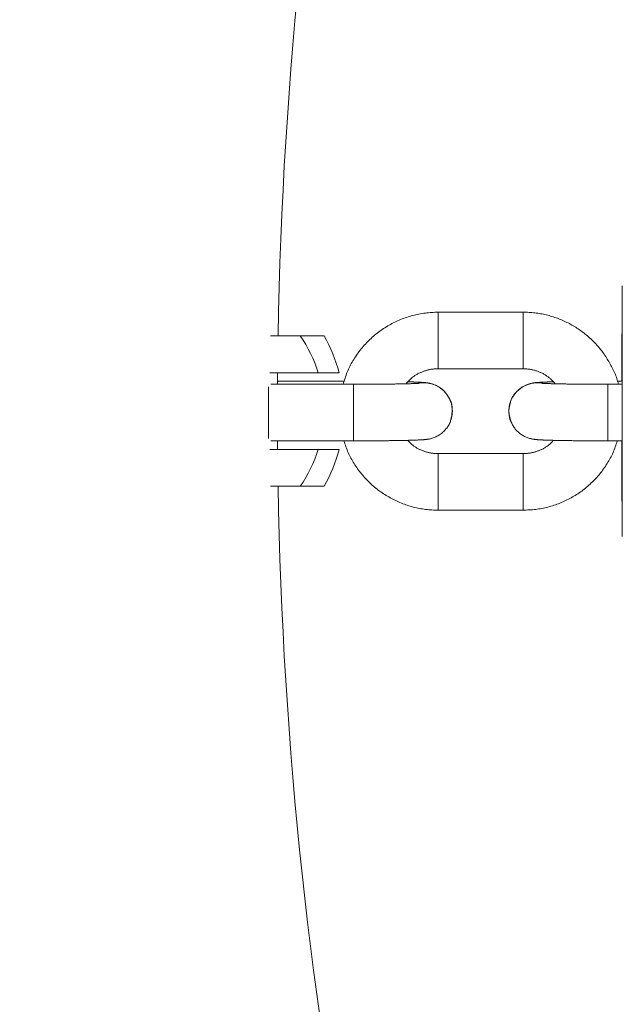
# Model space of a CAD drawing. Units: millimetres. Extents: x 111.7 to 175, y 67.8 to 134.1.
# Drawn here: x 145.1 to 145.4, y 96 to 96.5 of the extents above; entities that cross this region are included whole.
import ezdxf

# ---------------------------------------------------------------- set-up
doc = ezdxf.new("R2010")
doc.units = ezdxf.units.MM
doc.header["$MEASUREMENT"] = 0
doc.linetypes.add('AI-Linetype-0', pattern=[2.116667, 1.058333, -1.058333])
doc.layers.add('Ebene 1', color=7, linetype='Continuous', lineweight=0)

# ---------------------------------------------------------------- blocks, each defined once
blk = doc.blocks.new('Block_0')
at = {"layer": 'Ebene 1', "color": 250, "lineweight": 9}
for p, q in [((145.40552, 96.39559), (145.40544, 96.34496)), ((145.35307, 96.38161), (145.30797, 96.38161)), ((145.30797, 96.35161), (145.30797, 96.38161)), ((145.35307, 96.35161), (145.35307, 96.38161)), ((145.24749, 96.36904), (145.2191, 96.36904)), ((145.30797, 96.35161), (145.35307, 96.35161)), ((145.25552, 96.34954), (145.21884, 96.34954)), ((145.22281, 96.34338), (145.22286, 96.34954)), ((145.40546, 96.34908), (145.40545, 96.34916)), ((145.40545, 96.34916), (145.40545, 96.34496)), ((145.40546, 96.34908), (145.40558, 96.34908)), ((145.40559, 96.34708), (145.40558, 96.34713)), ((145.40559, 96.34534), (145.40559, 96.34708)), ((145.21803, 96.31466), (145.21803, 96.34211)), ((145.26312, 96.34338), (145.21928, 96.34338)), ((145.25814, 96.34496), (145.22282, 96.34496)), ((145.26312, 96.34337), (145.26312, 96.34338)), ((145.26312, 96.31338), (145.26312, 96.34337)), ((145.30052, 96.34417), (145.29812, 96.34397)), ((145.30052, 96.34417), (145.29812, 96.34398)), ((145.40559, 96.34338), (145.39802, 96.34338)), ((145.39802, 96.31338), (145.39802, 96.34338)), ((145.40559, 96.34496), (145.40298, 96.34496)), ((145.40559, 96.31073), (145.40559, 96.34534)), ((145.31549, 96.33011), (145.31549, 96.33011)), ((145.34555, 96.32823), (145.34555, 96.32823)), ((145.21929, 96.31338), (145.26312, 96.31338)), ((145.39802, 96.31338), (145.40559, 96.31338)), ((145.39802, 96.31338), (145.39802, 96.31338)), ((145.40545, 96.31338), (145.40545, 96.31117)), ((145.40545, 96.31117), (145.40546, 96.31109)), ((145.40559, 96.31117), (145.40545, 96.31117)), ((145.40559, 96.31109), (145.40546, 96.31109)), ((145.40559, 96.30909), (145.40559, 96.31073)), ((145.21884, 96.30879), (145.25552, 96.30879)), ((145.35307, 96.30663), (145.30797, 96.30663)), ((145.30797, 96.27663), (145.30797, 96.30663)), ((145.35307, 96.27663), (145.35307, 96.30663)), ((145.40558, 96.30913), (145.40559, 96.30909)), ((145.40558, 96.30913), (145.40559, 96.30913)), ((145.40559, 96.30909), (145.40559, 96.30909)), ((145.24749, 96.28929), (145.2191, 96.28929)), ((145.30797, 96.27663), (145.35307, 96.27663))]:
    blk.add_line(p, q, dxfattribs=at)
for points in [[(145.40544, 96.31338), (145.40544, 96.30368), (145.40545, 96.29392), (145.40546, 96.28511), (145.40547, 96.2775), (145.40548, 96.2713), (145.40549, 96.26668), (145.40551, 96.26376), (145.40552, 96.26262), (145.40554, 96.2633), (145.40555, 96.26577), (145.40556, 96.26997), (145.40558, 96.27578), (145.40559, 96.28304), (145.40559, 96.29157), (145.4056, 96.30111), (145.40561, 96.31142), (145.40561, 96.32222), (145.40561, 96.3332), (145.40561, 96.34407), (145.4056, 96.35453), (145.40559, 96.36429), (145.40559, 96.3731), (145.40558, 96.38071), (145.40556, 96.38691), (145.40555, 96.39153), (145.40554, 96.39445), (145.40552, 96.39559)], [(145.30797, 96.38161), (145.30712, 96.38158), (145.30627, 96.38155), (145.30542, 96.38152), (145.30458, 96.38148), (145.30373, 96.38142), (145.30288, 96.38136), (145.30204, 96.38128), (145.3012, 96.38118), (145.30036, 96.38107), (145.29952, 96.38094), (145.29868, 96.3808), (145.29784, 96.38064), (145.29701, 96.38047), (145.29618, 96.38028), (145.29536, 96.38008), (145.29453, 96.37986), (145.29371, 96.37964), (145.2929, 96.3794), (145.29209, 96.37915), (145.29128, 96.37888), (145.29047, 96.3786), (145.28968, 96.37831), (145.28888, 96.37801), (145.28809, 96.3777), (145.28731, 96.37737), (145.28653, 96.37703), (145.28576, 96.37668), (145.28499, 96.37631), (145.28423, 96.37593), (145.28348, 96.37554), (145.28273, 96.37514), (145.28199, 96.37473), (145.28125, 96.3743), (145.28053, 96.37386), (145.27981, 96.37341), (145.27909, 96.37295), (145.27839, 96.37247), (145.27769, 96.37199), (145.277, 96.37149), (145.27632, 96.37099), (145.27564, 96.37047), (145.27498, 96.36994), (145.27432, 96.3694), (145.27368, 96.36885), (145.27304, 96.36829), (145.27241, 96.36772), (145.27179, 96.36714), (145.27118, 96.36655), (145.27058, 96.36595), (145.26999, 96.36533), (145.26941, 96.36471), (145.26884, 96.36408), (145.26828, 96.36345), (145.26773, 96.3628), (145.26719, 96.36214), (145.26667, 96.36148), (145.26615, 96.3608), (145.26564, 96.36012), (145.26514, 96.35943), (145.26465, 96.35874), (145.26418, 96.35803), (145.26371, 96.35732), (145.26325, 96.3566), (145.26281, 96.35588), (145.26238, 96.35514), (145.26196, 96.3544), (145.26156, 96.35365), (145.26117, 96.3529), (145.26079, 96.35214), (145.26044, 96.35137), (145.2601, 96.35059), (145.25977, 96.34981), (145.25947, 96.34902), (145.25917, 96.34822), (145.25889, 96.34742), (145.25862, 96.34662), (145.25836, 96.34581), (145.2581, 96.345), (145.25784, 96.34419), (145.25759, 96.34338)], [(145.40353, 96.34338), (145.40337, 96.34414), (145.40319, 96.34488), (145.40298, 96.34563), (145.40275, 96.34636), (145.4025, 96.34709), (145.40222, 96.34781), (145.40193, 96.34853), (145.40162, 96.34924), (145.4013, 96.34995), (145.40097, 96.35065), (145.40062, 96.35135), (145.40027, 96.35204), (145.39992, 96.35273), (145.39955, 96.35342), (145.39918, 96.3541), (145.39881, 96.35477), (145.39843, 96.35545), (145.39803, 96.35611), (145.39764, 96.35677), (145.39723, 96.35743), (145.39681, 96.35808), (145.39639, 96.35872), (145.39596, 96.35936), (145.39551, 96.35999), (145.39506, 96.36061), (145.39459, 96.36122), (145.39412, 96.36183), (145.39363, 96.36243), (145.39314, 96.36303), (145.39263, 96.36361), (145.39212, 96.36419), (145.3916, 96.36476), (145.39107, 96.36533), (145.39053, 96.36588), (145.38998, 96.36643), (145.38943, 96.36697), (145.38887, 96.3675), (145.3883, 96.36802), (145.38772, 96.36854), (145.38714, 96.36904), (145.38655, 96.36954), (145.38595, 96.37003), (145.38534, 96.37051), (145.38473, 96.37098), (145.38411, 96.37144), (145.38349, 96.37189), (145.38285, 96.37234), (145.38222, 96.37277), (145.38157, 96.3732), (145.38092, 96.37361), (145.38026, 96.37402), (145.3796, 96.37441), (145.37893, 96.3748), (145.37825, 96.37517), (145.37757, 96.37554), (145.37689, 96.3759), (145.3762, 96.37624), (145.3755, 96.37658), (145.3748, 96.3769), (145.37409, 96.37722), (145.37338, 96.37752), (145.37267, 96.37781), (145.37195, 96.3781), (145.37123, 96.37837), (145.3705, 96.37863), (145.36977, 96.37888), (145.36903, 96.37912), (145.3683, 96.37935), (145.36756, 96.37957), (145.36681, 96.37978), (145.36606, 96.37998), (145.36531, 96.38017), (145.36456, 96.38034), (145.36381, 96.38051), (145.36305, 96.38066), (145.36229, 96.38081), (145.36153, 96.38094), (145.36076, 96.38106), (145.36, 96.38117), (145.35923, 96.38126), (145.35846, 96.38134), (145.3577, 96.38141), (145.35693, 96.38147), (145.35616, 96.38152), (145.35538, 96.38155), (145.35461, 96.38157), (145.35384, 96.38159), (145.35307, 96.38161)], [(145.40558, 96.34713), (145.40558, 96.3559), (145.40557, 96.36364), (145.40556, 96.37004), (145.40555, 96.37487), (145.40553, 96.37792), (145.40552, 96.37909), (145.40551, 96.37834), (145.4055, 96.37568), (145.40548, 96.37122), (145.40547, 96.36513), (145.40547, 96.35766), (145.40546, 96.34908)], [(145.29102, 96.34365), (145.29128, 96.34395), (145.29155, 96.34425), (145.29182, 96.34455), (145.29209, 96.34485), (145.29237, 96.34515), (145.29265, 96.34544), (145.29293, 96.34573), (145.29322, 96.34601), (145.29351, 96.34629), (145.2938, 96.34656), (145.29411, 96.34682), (145.29442, 96.34708), (145.29473, 96.34732), (145.29506, 96.34756), (145.29539, 96.34779), (145.29572, 96.34802), (145.29606, 96.34823), (145.29641, 96.34844), (145.29676, 96.34864), (145.29711, 96.34884), (145.29747, 96.34903), (145.29784, 96.34921), (145.2982, 96.34939), (145.29857, 96.34956), (145.29894, 96.34972), (145.29932, 96.34988), (145.2997, 96.35003), (145.30007, 96.35018), (145.30046, 96.35031), (145.30084, 96.35045), (145.30122, 96.35057), (145.30161, 96.35069), (145.302, 96.35081), (145.30239, 96.35091), (145.30278, 96.35101), (145.30317, 96.3511), (145.30357, 96.35118), (145.30396, 96.35126), (145.30436, 96.35132), (145.30476, 96.35138), (145.30516, 96.35143), (145.30556, 96.35147), (145.30596, 96.35151), (145.30636, 96.35153), (145.30676, 96.35156), (145.30716, 96.35158), (145.30757, 96.3516), (145.30797, 96.35161)], [(145.35307, 96.35161), (145.35347, 96.3516), (145.35388, 96.35158), (145.35428, 96.35157), (145.35468, 96.35155), (145.35509, 96.35152), (145.35549, 96.35148), (145.35589, 96.35144), (145.35629, 96.35139), (145.35669, 96.35133), (145.35709, 96.35126), (145.35748, 96.35118), (145.35788, 96.3511), (145.35827, 96.35101), (145.35867, 96.35091), (145.35906, 96.3508), (145.35945, 96.35069), (145.35983, 96.35057), (145.36022, 96.35044), (145.3606, 96.35031), (145.36099, 96.35017), (145.36137, 96.35003), (145.36174, 96.34987), (145.36212, 96.34972), (145.36249, 96.34955), (145.36286, 96.34938), (145.36323, 96.3492), (145.36359, 96.34902), (145.36395, 96.34883), (145.3643, 96.34863), (145.36465, 96.34843), (145.36499, 96.34822), (145.36533, 96.348), (145.36567, 96.34777), (145.366, 96.34754), (145.36632, 96.3473), (145.36663, 96.34705), (145.36694, 96.34679), (145.36725, 96.34653), (145.36755, 96.34626), (145.36784, 96.34598), (145.36813, 96.3457), (145.36842, 96.34542), (145.3687, 96.34513), (145.36898, 96.34484), (145.36926, 96.34454), (145.36954, 96.34425), (145.36981, 96.34395), (145.37009, 96.34365)], [(145.29816, 96.34392), (145.29816, 96.34393), (145.29815, 96.34392), (145.29812, 96.34392), (145.29806, 96.34392), (145.29798, 96.34391), (145.29787, 96.3439), (145.29775, 96.3439), (145.2976, 96.34389), (145.29744, 96.34388), (145.29727, 96.34387), (145.29709, 96.34386), (145.2969, 96.34385), (145.29671, 96.34384), (145.2965, 96.34383), (145.29628, 96.34382), (145.29606, 96.34381), (145.29583, 96.3438), (145.29558, 96.34379), (145.29533, 96.34378), (145.29507, 96.34377), (145.2948, 96.34376), (145.29452, 96.34375), (145.29423, 96.34374), (145.29393, 96.34373), (145.29363, 96.34372), (145.29331, 96.34371), (145.29299, 96.3437), (145.29266, 96.34369), (145.29232, 96.34368), (145.29197, 96.34367), (145.29162, 96.34366), (145.29126, 96.34365), (145.29089, 96.34364), (145.29051, 96.34363), (145.29013, 96.34363), (145.28974, 96.34362), (145.28935, 96.34361), (145.28895, 96.3436), (145.28854, 96.34359), (145.28812, 96.34358), (145.2877, 96.34358), (145.28728, 96.34357), (145.28684, 96.34356), (145.2864, 96.34355), (145.28596, 96.34355), (145.28551, 96.34354), (145.28505, 96.34353), (145.28459, 96.34352), (145.28412, 96.34352), (145.28365, 96.34351), (145.28317, 96.3435), (145.28269, 96.3435), (145.2822, 96.34349), (145.28171, 96.34348), (145.28121, 96.34348), (145.28071, 96.34347), (145.28021, 96.34347), (145.2797, 96.34346), (145.27918, 96.34346), (145.27867, 96.34345), (145.27815, 96.34345), (145.27762, 96.34344), (145.27709, 96.34344), (145.27656, 96.34343), (145.27603, 96.34343), (145.27549, 96.34342), (145.27495, 96.34342), (145.2744, 96.34342), (145.27385, 96.34341), (145.2733, 96.34341), (145.27275, 96.34341), (145.2722, 96.3434), (145.27164, 96.3434), (145.27108, 96.3434), (145.27052, 96.34339), (145.26996, 96.34339), (145.26939, 96.34339), (145.26883, 96.34339), (145.26826, 96.34339), (145.26769, 96.34338), (145.26712, 96.34338), (145.26655, 96.34338), (145.26598, 96.34338), (145.26541, 96.34338), (145.26484, 96.34338), (145.26426, 96.34338), (145.26369, 96.34338), (145.26312, 96.34338)], [(145.31426, 96.33507), (145.3141, 96.33541), (145.31393, 96.33574), (145.31376, 96.33607), (145.31359, 96.33641), (145.31342, 96.33673), (145.31323, 96.33706), (145.31305, 96.33738), (145.31285, 96.33769), (145.31264, 96.338), (145.31243, 96.3383), (145.3122, 96.3386), (145.31197, 96.33889), (145.31173, 96.33917), (145.31148, 96.33944), (145.31122, 96.33971), (145.31095, 96.33997), (145.31068, 96.34022), (145.3104, 96.34047), (145.31012, 96.34071), (145.30983, 96.34094), (145.30953, 96.34117), (145.30924, 96.34139), (145.30894, 96.3416), (145.30863, 96.3418), (145.30832, 96.342), (145.308, 96.34218), (145.30769, 96.34236), (145.30737, 96.34253), (145.30704, 96.3427), (145.30672, 96.34285), (145.30639, 96.34299), (145.30607, 96.34313), (145.30574, 96.34325), (145.30542, 96.34337), (145.3051, 96.34348), (145.30479, 96.34358), (145.30449, 96.34367), (145.30419, 96.34375), (145.30391, 96.34382), (145.30364, 96.34388), (145.30339, 96.34393), (145.30315, 96.34398), (145.30293, 96.34402), (145.30272, 96.34406), (145.30252, 96.34409), (145.30233, 96.34412), (145.30216, 96.34415), (145.30199, 96.34417), (145.30183, 96.34419), (145.30168, 96.34421), (145.30152, 96.34423), (145.30138, 96.34424), (145.30123, 96.34426), (145.30109, 96.34427), (145.30095, 96.34428), (145.30082, 96.3443), (145.30068, 96.34431), (145.30054, 96.34432), (145.30041, 96.34433), (145.30027, 96.34434), (145.30013, 96.34435), (145.29999, 96.34436), (145.29984, 96.34437), (145.2997, 96.34438), (145.29955, 96.34439), (145.2994, 96.3444), (145.29925, 96.34441), (145.2991, 96.34442), (145.29894, 96.34443), (145.29879, 96.34443), (145.29863, 96.34444), (145.29847, 96.34445), (145.29831, 96.34446), (145.29814, 96.34447), (145.29798, 96.34447), (145.29781, 96.34448), (145.29764, 96.34449), (145.29747, 96.3445), (145.2973, 96.34451), (145.29713, 96.34451), (145.29695, 96.34452), (145.29677, 96.34453), (145.29659, 96.34454), (145.29641, 96.34454), (145.29623, 96.34455), (145.29604, 96.34456), (145.29585, 96.34456), (145.29566, 96.34457), (145.29547, 96.34458), (145.29527, 96.34459), (145.29507, 96.34459), (145.29487, 96.3446), (145.29466, 96.34461), (145.29444, 96.34461), (145.29423, 96.34462), (145.294, 96.34463), (145.29377, 96.34463), (145.29354, 96.34464), (145.2933, 96.34465), (145.29306, 96.34465), (145.29281, 96.34466), (145.29255, 96.34466), (145.29229, 96.34467), (145.29202, 96.34468)], [(145.36904, 96.34467), (145.36875, 96.34467), (145.36846, 96.34466), (145.36817, 96.34465), (145.36788, 96.34465), (145.3676, 96.34464), (145.36733, 96.34463), (145.36706, 96.34463), (145.3668, 96.34462), (145.36654, 96.34461), (145.3663, 96.3446), (145.36605, 96.3446), (145.36581, 96.34459), (145.36558, 96.34458), (145.36536, 96.34457), (145.36513, 96.34457), (145.36492, 96.34456), (145.3647, 96.34455), (145.36449, 96.34454), (145.36429, 96.34453), (145.36409, 96.34452), (145.36389, 96.34452), (145.3637, 96.34451), (145.36351, 96.3445), (145.36332, 96.34449), (145.36314, 96.34448), (145.36296, 96.34447), (145.36278, 96.34446), (145.3626, 96.34445), (145.36243, 96.34444), (145.36225, 96.34444), (145.36208, 96.34443), (145.36192, 96.34442), (145.36175, 96.34441), (145.36158, 96.3444), (145.36142, 96.34439), (145.36126, 96.34437), (145.3611, 96.34436), (145.36094, 96.34435), (145.36078, 96.34434), (145.36062, 96.34433), (145.36046, 96.34432), (145.3603, 96.3443), (145.36015, 96.34429), (145.35999, 96.34428), (145.35983, 96.34426), (145.35967, 96.34425), (145.35951, 96.34423), (145.35934, 96.34421), (145.35917, 96.34419), (145.35898, 96.34417), (145.35879, 96.34414), (145.35858, 96.34411), (145.35836, 96.34407), (145.35813, 96.34403), (145.35787, 96.34398), (145.3576, 96.34393), (145.35731, 96.34386), (145.35701, 96.34379), (145.35669, 96.34371), (145.35636, 96.34361), (145.35601, 96.3435), (145.35565, 96.34338), (145.35529, 96.34325), (145.35492, 96.34311), (145.35456, 96.34295), (145.35419, 96.34279), (145.35382, 96.34261), (145.35346, 96.34243), (145.3531, 96.34223), (145.35275, 96.34202), (145.3524, 96.3418), (145.35206, 96.34157), (145.35172, 96.34133), (145.3514, 96.34108), (145.35107, 96.34082), (145.35076, 96.34056), (145.35045, 96.34028), (145.35015, 96.33999), (145.34985, 96.3397), (145.34956, 96.3394), (145.34928, 96.33909), (145.349, 96.33877), (145.34872, 96.33845), (145.34845, 96.33812), (145.34819, 96.33779), (145.34794, 96.33744), (145.3477, 96.3371), (145.34747, 96.33674), (145.34726, 96.33638), (145.34707, 96.336), (145.34689, 96.33563), (145.34673, 96.33524), (145.34659, 96.33485), (145.34648, 96.33445), (145.34639, 96.33404), (145.34631, 96.33363)], [(145.39802, 96.34338), (145.39739, 96.34338), (145.39676, 96.34338), (145.39613, 96.34338), (145.3955, 96.34338), (145.39487, 96.34338), (145.39424, 96.34338), (145.39361, 96.34339), (145.39298, 96.34339), (145.39236, 96.34339), (145.39174, 96.34339), (145.39111, 96.34339), (145.39049, 96.3434), (145.38988, 96.3434), (145.38926, 96.3434), (145.38865, 96.3434), (145.38804, 96.34341), (145.38743, 96.34341), (145.38683, 96.34342), (145.38622, 96.34342), (145.38563, 96.34342), (145.38503, 96.34343), (145.38444, 96.34343), (145.38386, 96.34344), (145.38328, 96.34344), (145.3827, 96.34345), (145.38213, 96.34345), (145.38156, 96.34346), (145.381, 96.34347), (145.38044, 96.34347), (145.37988, 96.34348), (145.37934, 96.34349), (145.3788, 96.34349), (145.37826, 96.3435), (145.37773, 96.34351), (145.37721, 96.34351), (145.37669, 96.34352), (145.37618, 96.34353), (145.37567, 96.34354), (145.37517, 96.34355), (145.37468, 96.34355), (145.3742, 96.34356), (145.37372, 96.34357), (145.37325, 96.34358), (145.37279, 96.34359), (145.37233, 96.3436), (145.37188, 96.34361), (145.37144, 96.34362), (145.37101, 96.34363), (145.37059, 96.34364), (145.37017, 96.34365), (145.36977, 96.34365), (145.36937, 96.34366), (145.36899, 96.34368), (145.36861, 96.34369), (145.36824, 96.3437), (145.36788, 96.34371), (145.36753, 96.34372), (145.3672, 96.34373), (145.36687, 96.34374), (145.36655, 96.34375), (145.36624, 96.34376), (145.36594, 96.34377), (145.36565, 96.34378), (145.36537, 96.34379), (145.3651, 96.3438), (145.36484, 96.34381), (145.36459, 96.34383), (145.36436, 96.34384), (145.36413, 96.34385), (145.36392, 96.34386), (145.36373, 96.34387), (145.36355, 96.34388), (145.36339, 96.34389), (145.36326, 96.3439), (145.36314, 96.34391), (145.36305, 96.34391), (145.36298, 96.34392), (145.36293, 96.34392), (145.36289, 96.34393), (145.36285, 96.34393)], [(145.31549, 96.33011), (145.31548, 96.33028), (145.31546, 96.33044), (145.31544, 96.3306), (145.31543, 96.33077), (145.31541, 96.33093), (145.31539, 96.33109), (145.31538, 96.33126), (145.31536, 96.33142), (145.31534, 96.33158), (145.31532, 96.33174), (145.31529, 96.3319), (145.31527, 96.33206), (145.31524, 96.33222), (145.31521, 96.33238), (145.31519, 96.33254), (145.31515, 96.3327), (145.31512, 96.33286), (145.31508, 96.33301), (145.31505, 96.33317), (145.315, 96.33332), (145.31496, 96.33347), (145.31491, 96.33363), (145.31486, 96.33378), (145.31481, 96.33393), (145.31476, 96.33407), (145.3147, 96.33422), (145.31463, 96.33437), (145.31457, 96.33451), (145.3145, 96.33465), (145.31442, 96.33479), (145.31434, 96.33493), (145.31426, 96.33507)], [(145.34631, 96.33363), (145.34626, 96.33347), (145.34621, 96.3333), (145.34616, 96.33313), (145.34612, 96.33297), (145.34607, 96.3328), (145.34603, 96.33263), (145.34598, 96.33247), (145.34594, 96.3323), (145.3459, 96.33213), (145.34586, 96.33197), (145.34582, 96.3318), (145.34578, 96.33163), (145.34575, 96.33146), (145.34572, 96.3313), (145.34568, 96.33113), (145.34566, 96.33096), (145.34563, 96.33079), (145.34561, 96.33062), (145.34558, 96.33045), (145.34557, 96.33028), (145.34555, 96.33011), (145.34554, 96.32994), (145.34553, 96.32977), (145.34553, 96.3296), (145.34552, 96.32943), (145.34552, 96.32926), (145.34552, 96.32909), (145.34553, 96.32892), (145.34553, 96.32875), (145.34554, 96.32857), (145.34554, 96.3284), (145.34555, 96.32823)], [(145.31473, 96.32471), (145.31478, 96.32487), (145.31483, 96.32504), (145.31488, 96.32521), (145.31492, 96.32537), (145.31497, 96.32554), (145.31501, 96.32571), (145.31506, 96.32587), (145.3151, 96.32604), (145.31514, 96.32621), (145.31518, 96.32637), (145.31522, 96.32654), (145.31526, 96.32671), (145.31529, 96.32688), (145.31533, 96.32704), (145.31536, 96.32721), (145.31538, 96.32738), (145.31541, 96.32755), (145.31543, 96.32772), (145.31546, 96.32789), (145.31547, 96.32806), (145.31549, 96.32823), (145.3155, 96.3284), (145.31551, 96.32857), (145.31551, 96.32874), (145.31552, 96.32891), (145.31552, 96.32908), (145.31552, 96.32925), (145.31551, 96.32942), (145.31551, 96.32959), (145.3155, 96.32977), (145.3155, 96.32994), (145.31549, 96.33011)], [(145.31483, 96.32466), (145.31529, 96.32657), (145.31549, 96.33011)], [(145.34555, 96.32823), (145.34557, 96.32807), (145.34558, 96.3279), (145.3456, 96.32774), (145.34561, 96.32757), (145.34563, 96.32741), (145.34565, 96.32725), (145.34566, 96.32708), (145.34568, 96.32692), (145.3457, 96.32676), (145.34572, 96.3266), (145.34575, 96.32644), (145.34577, 96.32628), (145.3458, 96.32612), (145.34583, 96.32596), (145.34586, 96.3258), (145.34589, 96.32564), (145.34592, 96.32549), (145.34596, 96.32533), (145.34599, 96.32517), (145.34604, 96.32502), (145.34608, 96.32487), (145.34613, 96.32472), (145.34618, 96.32457), (145.34623, 96.32442), (145.34628, 96.32427), (145.34634, 96.32412), (145.34641, 96.32398), (145.34647, 96.32383), (145.34654, 96.32369), (145.34662, 96.32355), (145.3467, 96.32341), (145.34678, 96.32327)], [(145.34555, 96.32823), (145.34575, 96.32656), (145.34673, 96.32326)], [(145.26312, 96.31338), (145.26369, 96.31338), (145.26426, 96.31338), (145.26483, 96.31338), (145.2654, 96.31338), (145.26597, 96.31338), (145.26654, 96.31338), (145.26711, 96.31338), (145.26767, 96.31338), (145.26824, 96.31339), (145.26881, 96.31339), (145.26937, 96.31339), (145.26993, 96.31339), (145.27049, 96.31339), (145.27105, 96.3134), (145.27161, 96.3134), (145.27217, 96.3134), (145.27272, 96.3134), (145.27327, 96.31341), (145.27382, 96.31341), (145.27437, 96.31341), (145.27491, 96.31342), (145.27546, 96.31342), (145.276, 96.31343), (145.27653, 96.31343), (145.27706, 96.31344), (145.27759, 96.31344), (145.27812, 96.31344), (145.27864, 96.31345), (145.27916, 96.31345), (145.27968, 96.31346), (145.28019, 96.31346), (145.2807, 96.31347), (145.28121, 96.31348), (145.28171, 96.31348), (145.2822, 96.31349), (145.2827, 96.31349), (145.28318, 96.3135), (145.28367, 96.31351), (145.28415, 96.31351), (145.28462, 96.31352), (145.28509, 96.31353), (145.28555, 96.31353), (145.28601, 96.31354), (145.28647, 96.31355), (145.28692, 96.31356), (145.28736, 96.31356), (145.2878, 96.31357), (145.28824, 96.31358), (145.28866, 96.31359), (145.28909, 96.3136), (145.2895, 96.31361), (145.28991, 96.31361), (145.29032, 96.31362), (145.29072, 96.31363), (145.29111, 96.31364), (145.2915, 96.31365), (145.29188, 96.31366), (145.29225, 96.31367), (145.29262, 96.31368), (145.29299, 96.31369), (145.29334, 96.3137), (145.29369, 96.31371), (145.29404, 96.31372), (145.29437, 96.31373), (145.29471, 96.31374), (145.29503, 96.31375), (145.29535, 96.31376), (145.29566, 96.31377), (145.29597, 96.31378), (145.29626, 96.31379), (145.29656, 96.3138), (145.29684, 96.31381), (145.29712, 96.31383), (145.29739, 96.31384), (145.29766, 96.31385), (145.29792, 96.31386), (145.29817, 96.31387), (145.29841, 96.31388), (145.29865, 96.3139), (145.29889, 96.31391), (145.29912, 96.31392), (145.29935, 96.31394), (145.29957, 96.31395), (145.29979, 96.31397), (145.30001, 96.31398), (145.30022, 96.314), (145.30044, 96.31401), (145.30065, 96.31403), (145.30086, 96.31405), (145.30108, 96.31407), (145.30129, 96.31409), (145.30151, 96.31411), (145.30174, 96.31413), (145.30198, 96.31417), (145.30224, 96.3142), (145.30253, 96.31425), (145.30284, 96.3143), (145.30319, 96.31436), (145.30356, 96.31444), (145.30397, 96.31454), (145.3044, 96.31465), (145.30487, 96.31479), (145.30535, 96.31494), (145.30584, 96.31512), (145.30635, 96.31533), (145.30685, 96.31555), (145.30734, 96.31579), (145.30783, 96.31605), (145.30832, 96.31634), (145.30879, 96.31664), (145.30925, 96.31696), (145.3097, 96.3173), (145.31014, 96.31766), (145.31056, 96.31803), (145.31097, 96.31842), (145.31137, 96.31883), (145.31176, 96.31925), (145.31214, 96.31968), (145.31251, 96.32013), (145.31287, 96.32058), (145.31321, 96.32105), (145.31353, 96.32154), (145.31382, 96.32203), (145.31407, 96.32254), (145.3143, 96.32306), (145.31448, 96.3236), (145.31462, 96.32415), (145.31473, 96.32471)], [(145.34678, 96.32327), (145.34701, 96.3228), (145.34725, 96.32232), (145.34749, 96.32186), (145.34774, 96.3214), (145.34801, 96.32094), (145.34829, 96.3205), (145.34859, 96.32007), (145.34891, 96.31965), (145.34924, 96.31925), (145.3496, 96.31886), (145.34997, 96.31849), (145.35035, 96.31813), (145.35074, 96.31778), (145.35115, 96.31745), (145.35156, 96.31713), (145.35199, 96.31683), (145.35242, 96.31654), (145.35286, 96.31626), (145.3533, 96.316), (145.35376, 96.31576), (145.35422, 96.31554), (145.35468, 96.31534), (145.35514, 96.31515), (145.35559, 96.31498), (145.35604, 96.31483), (145.35648, 96.3147), (145.35689, 96.31458), (145.35728, 96.31449), (145.35764, 96.31441), (145.35798, 96.31434), (145.35828, 96.31429), (145.35856, 96.31424), (145.35882, 96.3142), (145.35906, 96.31417), (145.35928, 96.31414), (145.3595, 96.31412), (145.3597, 96.31409), (145.35991, 96.31407), (145.3601, 96.31406), (145.3603, 96.31404), (145.36049, 96.31402), (145.36068, 96.31401), (145.36088, 96.31399), (145.36108, 96.31398), (145.36128, 96.31396), (145.36148, 96.31395), (145.36169, 96.31394), (145.3619, 96.31393), (145.36212, 96.31391), (145.36233, 96.3139), (145.36256, 96.31389), (145.36279, 96.31388), (145.36302, 96.31387), (145.36325, 96.31386), (145.3635, 96.31384), (145.36374, 96.31383), (145.364, 96.31382), (145.36425, 96.31381), (145.36452, 96.3138), (145.36479, 96.31379), (145.36506, 96.31378), (145.36534, 96.31377), (145.36563, 96.31376), (145.36592, 96.31375), (145.36622, 96.31374), (145.36652, 96.31373), (145.36683, 96.31372), (145.36714, 96.31371), (145.36746, 96.31371), (145.36779, 96.3137), (145.36812, 96.31369), (145.36845, 96.31368), (145.36879, 96.31367), (145.36914, 96.31366), (145.36949, 96.31365), (145.36985, 96.31364), (145.37021, 96.31364), (145.37058, 96.31363), (145.37095, 96.31362), (145.37133, 96.31361), (145.37171, 96.3136), (145.37209, 96.3136), (145.37248, 96.31359), (145.37288, 96.31358), (145.37328, 96.31357), (145.37369, 96.31357), (145.3741, 96.31356), (145.37451, 96.31355), (145.37493, 96.31355), (145.37535, 96.31354), (145.37578, 96.31353), (145.37621, 96.31353), (145.37665, 96.31352), (145.37709, 96.31351), (145.37753, 96.31351), (145.37798, 96.3135), (145.37843, 96.31349), (145.37889, 96.31349), (145.37934, 96.31348), (145.37981, 96.31348), (145.38027, 96.31347), (145.38074, 96.31347), (145.38121, 96.31346), (145.38169, 96.31346), (145.38217, 96.31345), (145.38265, 96.31345), (145.38313, 96.31344), (145.38362, 96.31344), (145.38411, 96.31344), (145.3846, 96.31343), (145.3851, 96.31343), (145.3856, 96.31342), (145.3861, 96.31342), (145.3866, 96.31342), (145.3871, 96.31341), (145.38761, 96.31341), (145.38812, 96.31341), (145.38863, 96.3134), (145.38914, 96.3134), (145.38965, 96.3134), (145.39017, 96.3134), (145.39069, 96.31339), (145.39121, 96.31339), (145.39172, 96.31339), (145.39225, 96.31339), (145.39277, 96.31339), (145.39329, 96.31339), (145.39381, 96.31338), (145.39434, 96.31338), (145.39486, 96.31338), (145.39539, 96.31338), (145.39591, 96.31338), (145.39644, 96.31338), (145.39697, 96.31338), (145.39749, 96.31338), (145.39802, 96.31338)], [(145.22286, 96.30879), (145.22282, 96.31325), (145.22282, 96.31338)], [(145.25802, 96.31338), (145.25829, 96.31259), (145.25857, 96.31181), (145.25884, 96.31103), (145.25913, 96.31025), (145.25942, 96.30947), (145.25972, 96.30869), (145.26002, 96.30793), (145.26035, 96.30716), (145.26068, 96.3064), (145.26103, 96.30565), (145.2614, 96.30491), (145.26178, 96.30418), (145.26218, 96.30345), (145.26259, 96.30273), (145.26301, 96.30201), (145.26345, 96.3013), (145.2639, 96.30061), (145.26436, 96.29991), (145.26483, 96.29923), (145.26531, 96.29855), (145.26581, 96.29788), (145.26631, 96.29722), (145.26682, 96.29656), (145.26734, 96.29592), (145.26787, 96.29528), (145.26841, 96.29465), (145.26896, 96.29403), (145.26952, 96.29341), (145.27008, 96.29281), (145.27066, 96.29221), (145.27125, 96.29162), (145.27185, 96.29105), (145.27245, 96.29048), (145.27307, 96.28992), (145.27369, 96.28938), (145.27432, 96.28884), (145.27496, 96.28831), (145.27561, 96.28779), (145.27627, 96.28729), (145.27694, 96.28679), (145.27761, 96.28631), (145.27829, 96.28583), (145.27898, 96.28537), (145.27968, 96.28491), (145.28038, 96.28447), (145.28109, 96.28404), (145.2818, 96.28362), (145.28253, 96.28321), (145.28326, 96.28281), (145.28399, 96.28243), (145.28473, 96.28205), (145.28548, 96.28169), (145.28623, 96.28134), (145.28699, 96.28101), (145.28775, 96.28068), (145.28852, 96.28037), (145.2893, 96.28007), (145.29008, 96.27978), (145.29086, 96.2795), (145.29164, 96.27924), (145.29244, 96.27898), (145.29323, 96.27874), (145.29403, 96.27852), (145.29483, 96.2783), (145.29564, 96.2781), (145.29645, 96.27791), (145.29726, 96.27773), (145.29807, 96.27756), (145.29889, 96.27741), (145.29971, 96.27727), (145.30053, 96.27715), (145.30135, 96.27704), (145.30218, 96.27694), (145.303, 96.27686), (145.30383, 96.27679), (145.30466, 96.27674), (145.30548, 96.2767), (145.30631, 96.27667), (145.30714, 96.27665), (145.30797, 96.27663)], [(145.30797, 96.30663), (145.30759, 96.30664), (145.30722, 96.30665), (145.30684, 96.30667), (145.30647, 96.30669), (145.30609, 96.30671), (145.30572, 96.30674), (145.30534, 96.30678), (145.30497, 96.30682), (145.3046, 96.30688), (145.30423, 96.30694), (145.30386, 96.307), (145.30349, 96.30707), (145.30312, 96.30715), (145.30275, 96.30724), (145.30239, 96.30733), (145.30202, 96.30743), (145.30166, 96.30754), (145.3013, 96.30765), (145.30094, 96.30776), (145.30058, 96.30788), (145.30022, 96.30801), (145.29987, 96.30814), (145.29951, 96.30828), (145.29916, 96.30842), (145.29881, 96.30857), (145.29846, 96.30872), (145.29812, 96.30888), (145.29778, 96.30904), (145.29744, 96.30921), (145.2971, 96.30939), (145.29677, 96.30957), (145.29645, 96.30976), (145.29612, 96.30996), (145.29581, 96.31016), (145.2955, 96.31037), (145.29519, 96.31059), (145.29489, 96.31081), (145.29459, 96.31104), (145.29431, 96.31128), (145.29402, 96.31153), (145.29375, 96.31178), (145.29348, 96.31204), (145.29321, 96.31231), (145.29294, 96.31257), (145.29268, 96.31284), (145.29242, 96.31312), (145.29216, 96.31339), (145.2919, 96.31367)], [(145.36912, 96.31366), (145.36887, 96.31338), (145.36861, 96.3131), (145.36836, 96.31283), (145.3681, 96.31255), (145.36784, 96.31228), (145.36757, 96.31202), (145.3673, 96.31176), (145.36703, 96.3115), (145.36674, 96.31126), (145.36645, 96.31102), (145.36616, 96.31079), (145.36586, 96.31057), (145.36555, 96.31036), (145.36523, 96.31015), (145.36491, 96.30995), (145.36459, 96.30976), (145.36426, 96.30957), (145.36393, 96.30939), (145.36359, 96.30921), (145.36325, 96.30904), (145.36291, 96.30888), (145.36256, 96.30872), (145.36222, 96.30857), (145.36187, 96.30842), (145.36152, 96.30828), (145.36116, 96.30814), (145.36081, 96.30801), (145.36045, 96.30788), (145.36009, 96.30776), (145.35973, 96.30764), (145.35937, 96.30753), (145.35901, 96.30743), (145.35865, 96.30733), (145.35828, 96.30724), (145.35792, 96.30715), (145.35755, 96.30707), (145.35718, 96.307), (145.35681, 96.30694), (145.35644, 96.30688), (145.35607, 96.30683), (145.3557, 96.30679), (145.35532, 96.30675), (145.35495, 96.30672), (145.35457, 96.3067), (145.3542, 96.30668), (145.35382, 96.30666), (145.35345, 96.30664), (145.35307, 96.30663)], [(145.35307, 96.27663), (145.3539, 96.27666), (145.35473, 96.27669), (145.35556, 96.27672), (145.35639, 96.27676), (145.35721, 96.27681), (145.35804, 96.27687), (145.35886, 96.27695), (145.35969, 96.27704), (145.36051, 96.27715), (145.36133, 96.27727), (145.36215, 96.27741), (145.36296, 96.27756), (145.36378, 96.27772), (145.36459, 96.2779), (145.3654, 96.27809), (145.3662, 96.2783), (145.36701, 96.27851), (145.3678, 96.27874), (145.3686, 96.27898), (145.36939, 96.27924), (145.37018, 96.2795), (145.37096, 96.27978), (145.37174, 96.28007), (145.37251, 96.28037), (145.37328, 96.28068), (145.37404, 96.28101), (145.3748, 96.28134), (145.37555, 96.28169), (145.3763, 96.28205), (145.37704, 96.28243), (145.37777, 96.28281), (145.3785, 96.28321), (145.37923, 96.28362), (145.37994, 96.28403), (145.38065, 96.28447), (145.38135, 96.28491), (145.38205, 96.28536), (145.38274, 96.28583), (145.38342, 96.2863), (145.38409, 96.28679), (145.38476, 96.28728), (145.38542, 96.28779), (145.38607, 96.2883), (145.38671, 96.28883), (145.38734, 96.28937), (145.38796, 96.28992), (145.38858, 96.29047), (145.38919, 96.29104), (145.38978, 96.29162), (145.39037, 96.2922), (145.39095, 96.2928), (145.39151, 96.2934), (145.39207, 96.29401), (145.39262, 96.29464), (145.39316, 96.29527), (145.39369, 96.29591), (145.39421, 96.29655), (145.39471, 96.29721), (145.39521, 96.29787), (145.39571, 96.29854), (145.39619, 96.29922), (145.39666, 96.2999), (145.39712, 96.30059), (145.39758, 96.30129), (145.39802, 96.302), (145.39845, 96.30271), (145.39886, 96.30343), (145.39927, 96.30415), (145.39966, 96.30489), (145.40003, 96.30563), (145.40038, 96.30638), (145.40072, 96.30713), (145.40104, 96.30789), (145.40135, 96.30866), (145.40164, 96.30944), (145.40191, 96.31022), (145.40217, 96.31101), (145.40243, 96.3118), (145.40268, 96.31259), (145.40293, 96.31338)], [(145.40546, 96.31109), (145.40547, 96.30231), (145.40547, 96.29457), (145.40548, 96.28817), (145.4055, 96.28335), (145.40551, 96.28029), (145.40552, 96.27912), (145.40553, 96.27988), (145.40555, 96.28254), (145.40556, 96.28699), (145.40557, 96.29308), (145.40558, 96.30056), (145.40558, 96.30913)]]:
    blk.add_lwpolyline(points, dxfattribs=at)
for points in [[(145.38286, 97.17225), (145.28199, 96.91623), (145.22788, 96.64418), (145.22311, 96.36904)], [(145.24442, 96.34954), (145.24227, 96.35651), (145.23903, 96.36309), (145.23482, 96.36904)], [(145.25552, 96.34954), (145.25372, 96.35637), (145.25102, 96.36293), (145.24749, 96.36904)], [(145.31549, 96.33011), (145.31499, 96.33801), (145.30844, 96.34417), (145.30052, 96.34417)], [(145.31549, 96.33011), (145.31499, 96.33801), (145.30844, 96.34417), (145.30052, 96.34417)], [(145.23482, 96.28929), (145.23903, 96.29525), (145.24227, 96.30183), (145.24442, 96.30879)], [(145.24749, 96.28929), (145.25102, 96.29541), (145.25372, 96.30196), (145.25552, 96.30879)], [(145.22311, 96.28929), (145.22788, 96.01416), (145.28199, 95.74211), (145.38286, 95.48608)]]:
    blk.add_open_spline(points, degree=3, dxfattribs=at)
blk.add_open_spline([(145.363, 96.34396), (145.35483, 96.34533), (145.3471, 96.33982), (145.34573, 96.33165), (145.34554, 96.33052), (145.34548, 96.32937), (145.34555, 96.32823)], degree=3, knots=[0, 0, 0, 0, 1, 1, 1, 2, 2, 2, 2], dxfattribs=at)
blk.add_open_spline([(145.363, 96.34396), (145.35483, 96.34533), (145.3471, 96.33982), (145.34573, 96.33165), (145.34554, 96.33052), (145.34548, 96.32937), (145.34555, 96.32823)], degree=3, knots=[0, 0, 0, 0, 1, 1, 1, 2, 2, 2, 2], dxfattribs=at)

msp = doc.modelspace()

# ---------------------------------------------------------------- linework, layer by layer
at = {"layer": 'Ebene 1', "color": 250, "linetype": 'AI-Linetype-0', "lineweight": 18}
msp.add_open_spline([(120.02277, 96.32917), (120.02277, 111.517), (132.33494, 123.82917), (147.52277, 123.82917), (162.7106, 123.82917), (175.02277, 111.517), (175.02277, 96.32917), (175.02277, 81.14134), (162.7106, 68.82917), (147.52277, 68.82917), (132.33494, 68.82917), (120.02277, 81.14134), (120.02277, 96.32917)], degree=3, knots=[0, 0, 0, 0, 1, 1, 1, 2, 2, 2, 3, 3, 3, 4, 4, 4, 4], dxfattribs=at)

# ---------------------------------------------------------------- block references
at = {"layer": 'Ebene 1'}
msp.add_blockref('Block_0', (0, 0), dxfattribs=at)

doc.saveas('drawing.dxf')
